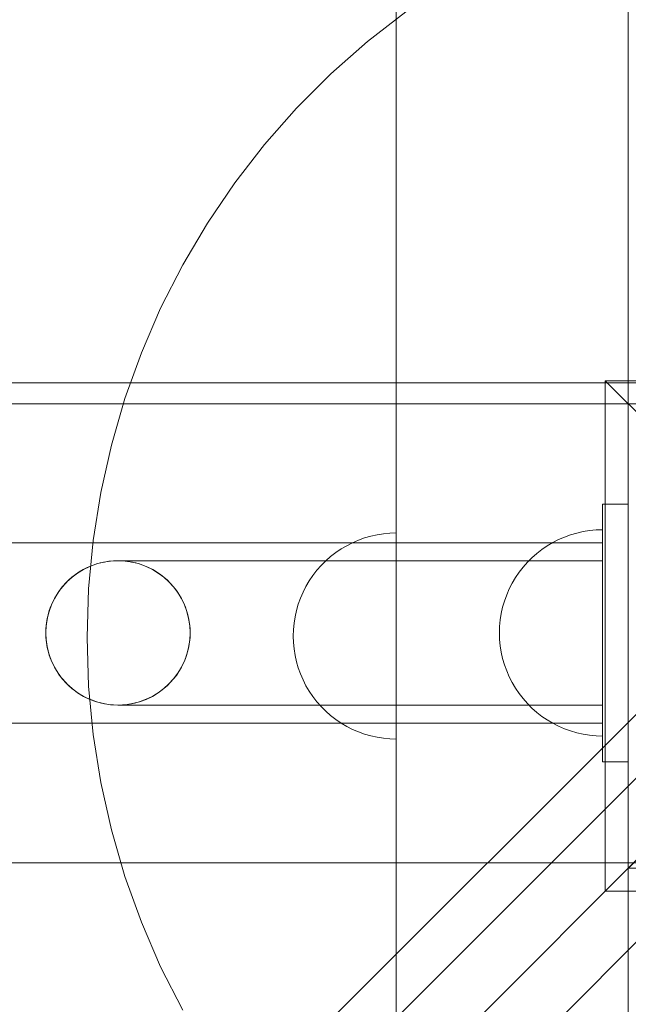
# Model space of a CAD drawing. Units: millimetres. Extents: x 24392 to 34115, y 1257 to 11138.
# Drawn here: x 30303 to 30421, y 6972 to 7163 of the extents above; entities that cross this region are included whole.
import ezdxf

# ---------------------------------------------------------------- set-up
doc = ezdxf.new("R2010")
doc.units = ezdxf.units.MM
doc.header["$MEASUREMENT"] = 0
doc.linetypes.add('Wipeout_Contour', pattern=[1000, 0, -1000])
doc.layers.add('STREFA', color=7, linetype='Continuous')
doc.layers.add('STREFA_Nr_pióra__7', color=7, linetype='Continuous', lineweight=18)
doc.layers.add('ZESTAW_Nr_pióra__7', color=7, linetype='Continuous', lineweight=18)
doc.styles.add('GENERATED_STYLE_1', font='txt')
doc.dimstyles.new('GENERATED_STYLE__1', dxfattribs={"dimtxt": 300, "dimasz": 183.574879, "dimexe": 0.18, "dimexo": 0, "dimgap": 0.09, "dimtad": 1, "dimtih": 1, "dimtoh": 1, "dimdec": 0, "dimlfac": 0.1, "dimzin": 0, "dimdsep": 46, "dimtxsty": 'GENERATED_STYLE_1', "dimblk": 'ARROWHEAD_5', "dimblk1": 'ARROWHEAD_5', "dimblk2": 'ARROWHEAD_5', "dimcen": 0.09, "dimclrd": 7, "dimclre": 7, "dimclrt": 7, "dimazin": 0, "dimtfac": 1, "dimtdec": 4, "dimtmove": 0, "dimatfit": 3, "dimfxl": 0, "dimtolj": 1, "dimtzin": 0, "dimarcsym": 0})
doc.dimstyles.new('GENERATED_STYLE__2', dxfattribs={"dimtxt": 300, "dimasz": 183.574879, "dimexe": 0.18, "dimexo": 0, "dimgap": 0.09, "dimtad": 1, "dimdec": 0, "dimlfac": 0.1, "dimzin": 0, "dimdsep": 46, "dimtxsty": 'GENERATED_STYLE_1', "dimblk": 'ARROWHEAD_5', "dimblk1": 'ARROWHEAD_5', "dimblk2": 'ARROWHEAD_5', "dimcen": 0.09, "dimclrd": 7, "dimclre": 7, "dimclrt": 7, "dimazin": 0, "dimtfac": 1, "dimtdec": 4, "dimtmove": 0, "dimatfit": 3, "dimfxl": 0, "dimtolj": 1, "dimtzin": 0, "dimarcsym": 0})

# ---------------------------------------------------------------- blocks, each defined once
blk = doc.blocks.new('*D1')
at = {"layer": 'STREFA_Nr_pióra__7', "linetype": 'Continuous'}
for points in [[(24394.08, 10683.78), (24580.69, 10633.78), (24580.69, 10733.78)], [(33359.35, 10683.78), (33172.75, 10733.78), (33172.75, 10633.78)]]:
    blk.add_hatch(color=256, dxfattribs=at).paths.add_polyline_path(points)
for p, q in [((24394.08, 10502.62), (24394.08, 10864.94)), ((33359.35, 10502.62), (33359.35, 10864.94)), ((24394.08, 10683.78), (24580.69, 10733.78)), ((24580.69, 10733.78), (24580.69, 10633.78)), ((33359.35, 10683.78), (33172.75, 10733.78)), ((33172.75, 10633.78), (33172.75, 10733.78)), ((24394.08, 10683.78), (24580.69, 10633.78)), ((24580.69, 10683.78), (33172.75, 10683.78)), ((33359.35, 10683.78), (33172.75, 10633.78))]:
    blk.add_line(p, q, dxfattribs=at)
at = {"color": 254, "linetype": 'Wipeout_Contour', "lineweight": 0, "ltscale": 123455.742864}
blk.add_wipeout([(28510.23, 10718.78), (29243.2, 10718.78), (29243.2, 11068.78), (28510.23, 11068.78)], dxfattribs=at).dxf.layer = 'STREFA'
at = {"layer": 'STREFA_Nr_pióra__7', "insert": (28535.23, 10743.78), "char_height": 300, "attachment_point": 7, "style": 'GENERATED_STYLE_1'}
blk.add_mtext('\\A1;{\\fArial|b0|i0|c238|p38;897}', dxfattribs=at)
blk = doc.blocks.new('ARROWHEAD_5')
at = {"color": 0, "linetype": 'Continuous', "lineweight": 0}
blk.add_line((0, 0), (-1, 0), dxfattribs=at)
blk.add_solid([(-1, 0.2679), (0, 0), (-1, -0.2679), (-1, 0.2679)], dxfattribs=at)
blk = doc.blocks.new('*D3')
at = {"layer": 'STREFA_Nr_pióra__7', "linetype": 'Continuous'}
for points in [[(33934.3, 10267.94), (33884.3, 10081.34), (33984.3, 10081.34)], [(33934.3, 1257.2), (33984.3, 1443.8), (33884.3, 1443.8)]]:
    blk.add_hatch(color=256, dxfattribs=at).paths.add_polyline_path(points)
for p, q in [((34115.45, 10267.94), (33753.14, 10267.94)), ((33934.3, 10267.94), (33884.3, 10081.34)), ((33934.3, 10267.94), (33984.3, 10081.34)), ((33984.3, 10081.34), (33884.3, 10081.34)), ((33934.3, 1443.8), (33934.3, 10081.34)), ((33934.3, 1257.2), (33884.3, 1443.8)), ((33884.3, 1443.8), (33984.3, 1443.8)), ((33934.3, 1257.2), (33984.3, 1443.8)), ((34115.45, 1257.2), (33753.14, 1257.2))]:
    blk.add_line(p, q, dxfattribs=at)
at = {"color": 254, "linetype": 'Wipeout_Contour', "lineweight": 0, "ltscale": 136860.019946}
blk.add_wipeout([(33899.3, 5396.08), (33899.3, 6129.06), (33549.3, 6129.06), (33549.3, 5396.08)], dxfattribs=at).dxf.layer = 'STREFA'
at = {"layer": 'STREFA_Nr_pióra__7', "insert": (33874.3, 5421.08), "char_height": 300, "attachment_point": 7, "rotation": 90, "style": 'GENERATED_STYLE_1'}
blk.add_mtext('\\A1;{\\fArial|b0|i0|c238|p38;901}', dxfattribs=at)

msp = doc.modelspace()

# ---------------------------------------------------------------- linework, layer by layer
at = {"layer": 'ZESTAW_Nr_pióra__7', "linetype": 'Continuous'}
for p, q in [((30376.05, 8479.07), (30376.05, 7088.91)), ((30421.05, 8479.07), (30421.05, 7088.91)), ((30088.11, 6681.89), (30701.81, 7295.59)), ((30104.03, 6665.97), (30717.73, 7279.67)), ((30663.8, 7269.94), (30071.24, 6677.38)), ((30370.44, 7159.19), (30377.89, 7164.97)), ((30363.37, 7152.96), (30370.44, 7159.19)), ((30356.71, 7146.3), (30363.37, 7152.96)), ((30350.48, 7139.23), (30356.71, 7146.3)), ((30344.7, 7131.78), (30350.48, 7139.23)), ((30339.4, 7123.99), (30344.7, 7131.78)), ((30334.61, 7115.88), (30339.4, 7123.99)), ((30330.33, 7107.48), (30334.61, 7115.88)), ((30326.59, 7098.83), (30330.33, 7107.48)), ((30323.39, 7089.97), (30326.59, 7098.83)), ((29621.01, 7093.03), (30501.09, 7093.03)), ((30416.56, 7093.41), (30466.05, 7043.91)), ((30515.55, 7093.41), (30416.56, 7093.41)), ((30416.56, 7093.41), (30416.56, 6994.41)), ((30511.05, 7088.91), (29611.05, 6188.91)), ((29701.05, 7088.91), (30421.05, 7088.91)), ((29701.05, 7088.91), (30421.05, 7088.91)), ((30320.77, 7080.92), (30323.39, 7089.97)), ((30421.05, 7088.91), (30376.05, 7088.91)), ((30376.05, 7088.91), (30376.05, 6188.91)), ((30421.05, 7088.91), (30376.05, 7088.91)), ((30421.05, 6188.91), (30421.05, 7088.91)), ((30421.05, 7088.91), (30421.05, 6999.91)), ((30421.05, 7088.91), (30511.05, 7088.91)), ((30421.05, 6998.91), (30421.05, 7088.91)), ((30318.71, 7071.72), (30320.77, 7080.92)), ((30317.24, 7062.41), (30318.71, 7071.72)), ((30421.05, 7069.51), (30416.05, 7069.51)), ((30416.05, 7069.51), (30416.05, 7019.51)), ((30421.05, 7069.51), (30416.05, 7069.51)), ((30416.05, 7069.51), (30416.05, 7019.51)), ((30421.05, 7019.51), (30421.05, 7069.51)), ((30421.05, 7019.51), (30421.05, 7069.51)), ((30371.08, 7063.28), (30372.31, 7063.55)), ((30372.31, 7063.55), (30373.55, 7063.75)), ((30373.55, 7063.75), (30374.8, 7063.87)), ((30374.8, 7063.87), (30376.05, 7063.91)), ((30376.05, 7063.91), (30376.05, 7063.87)), ((30376.05, 7063.87), (30376.05, 7063.75)), ((30376.05, 7063.75), (30376.05, 7063.55)), ((30376.05, 7063.55), (30376.05, 7063.28)), ((30409.87, 7063.53), (30408.69, 7063.11)), ((30408.69, 7063.11), (30409.87, 7063.53)), ((30411.08, 7063.88), (30409.87, 7063.53)), ((30409.87, 7063.53), (30411.08, 7063.88)), ((30412.31, 7064.16), (30411.08, 7063.88)), ((30411.08, 7063.88), (30412.31, 7064.16)), ((30413.55, 7064.35), (30412.31, 7064.16)), ((30412.31, 7064.16), (30413.55, 7064.35)), ((30414.8, 7064.47), (30413.55, 7064.35)), ((30413.55, 7064.35), (30414.8, 7064.47)), ((30416.05, 7064.51), (30414.8, 7064.47)), ((30414.8, 7064.47), (30416.05, 7064.51)), ((30416.05, 7064.51), (30416.05, 7064.47)), ((30416.05, 7064.47), (30416.05, 7064.51)), ((30416.05, 7064.47), (30416.05, 7064.35)), ((30416.05, 7064.35), (30416.05, 7064.47)), ((30416.05, 7064.35), (30416.05, 7064.16)), ((30416.05, 7064.16), (30416.05, 7064.35)), ((30416.05, 7064.16), (30416.05, 7063.88)), ((30416.05, 7063.88), (30416.05, 7064.16)), ((30416.05, 7063.88), (30416.05, 7063.53)), ((30416.05, 7063.53), (30416.05, 7063.88)), ((30416.05, 7063.53), (30416.05, 7063.11)), ((30416.05, 7063.11), (30416.05, 7063.53)), ((30416.05, 7062.01), (29706.05, 7062.01)), ((30316.35, 7053.03), (30317.24, 7062.41)), ((30366.42, 7061.43), (30367.54, 7062.01)), ((30367.54, 7062.01), (30368.69, 7062.5)), ((30368.69, 7062.5), (30369.87, 7062.93)), ((30369.87, 7062.93), (30371.08, 7063.28)), ((30376.05, 7063.28), (30376.05, 7062.93)), ((30376.05, 7062.93), (30376.05, 7062.5)), ((30376.05, 7062.5), (30376.05, 7062.01)), ((30376.05, 7062.01), (30376.05, 7061.43)), ((30406.42, 7062.04), (30405.34, 7061.4)), ((30405.34, 7061.4), (30406.42, 7062.04)), ((30407.54, 7062.61), (30406.42, 7062.04)), ((30406.42, 7062.04), (30407.54, 7062.61)), ((30408.69, 7063.11), (30407.54, 7062.61)), ((30407.54, 7062.61), (30408.69, 7063.11)), ((30416.05, 7063.11), (30416.05, 7062.61)), ((30416.05, 7062.61), (30416.05, 7063.11)), ((30416.05, 7062.61), (30416.05, 7062.04)), ((30416.05, 7062.04), (30416.05, 7062.61)), ((30416.05, 7062.04), (30416.05, 7061.4)), ((30416.05, 7061.4), (30416.05, 7062.04)), ((30416.05, 7061.98), (30416.05, 7062.01)), ((30416.05, 7061.87), (30416.05, 7061.98)), ((30416.05, 7061.7), (30416.05, 7061.87)), ((30416.05, 7061.46), (30416.05, 7061.7)), ((30363.3, 7059.32), (30364.3, 7060.09)), ((30364.3, 7060.09), (30365.34, 7060.8)), ((30365.34, 7060.8), (30366.42, 7061.43)), ((30376.05, 7061.43), (30376.05, 7060.8)), ((30376.05, 7060.8), (30376.05, 7060.09)), ((30376.05, 7060.09), (30376.05, 7059.32)), ((30403.3, 7059.92), (30402.36, 7059.09)), ((30402.36, 7059.09), (30403.3, 7059.92)), ((30404.3, 7060.69), (30403.3, 7059.92)), ((30403.3, 7059.92), (30404.3, 7060.69)), ((30405.34, 7061.4), (30404.3, 7060.69)), ((30404.3, 7060.69), (30405.34, 7061.4)), ((30416.05, 7061.16), (30416.05, 7061.46)), ((30416.05, 7061.4), (30416.05, 7060.69)), ((30416.05, 7060.69), (30416.05, 7061.4)), ((30416.05, 7060.78), (30416.05, 7061.16)), ((30416.05, 7060.35), (30416.05, 7060.78)), ((30416.05, 7060.69), (30416.05, 7059.92)), ((30416.05, 7059.92), (30416.05, 7060.69)), ((30416.05, 7059.85), (30416.05, 7060.35)), ((30416.05, 7059.92), (30416.05, 7059.09)), ((30416.05, 7059.09), (30416.05, 7059.92)), ((30416.05, 7059.29), (30416.05, 7059.85)), ((30317.73, 7057.83), (30316.9, 7057.53)), ((30318.57, 7058.07), (30317.73, 7057.83)), ((30319.43, 7058.26), (30318.57, 7058.07)), ((30320.3, 7058.4), (30319.43, 7058.26)), ((30321.17, 7058.48), (30320.3, 7058.4)), ((30322.05, 7058.51), (30321.17, 7058.48)), ((30322.24, 7058.51), (30322.05, 7058.51)), ((30322.93, 7058.48), (30322.05, 7058.51)), ((30322.79, 7058.51), (30322.24, 7058.51)), ((30323.72, 7058.51), (30322.79, 7058.51)), ((30323.81, 7058.4), (30322.93, 7058.48)), ((30325.01, 7058.51), (30323.72, 7058.51)), ((30324.68, 7058.26), (30323.81, 7058.4)), ((30325.54, 7058.07), (30324.68, 7058.26)), ((30326.65, 7058.51), (30325.01, 7058.51)), ((30326.38, 7057.83), (30325.54, 7058.07)), ((30327.21, 7057.53), (30326.38, 7057.83)), ((30328.65, 7058.51), (30326.65, 7058.51)), ((30331, 7058.51), (30328.65, 7058.51)), ((30333.68, 7058.51), (30331, 7058.51)), ((30336.69, 7058.51), (30333.68, 7058.51)), ((30340.01, 7058.51), (30336.69, 7058.51)), ((30343.63, 7058.51), (30340.01, 7058.51)), ((30347.53, 7058.51), (30343.63, 7058.51)), ((30351.71, 7058.51), (30347.53, 7058.51)), ((30356.14, 7058.51), (30351.71, 7058.51)), ((30360.8, 7058.51), (30356.14, 7058.51)), ((30365.69, 7058.51), (30360.8, 7058.51)), ((30361.47, 7057.6), (30362.36, 7058.49)), ((30362.36, 7058.49), (30363.3, 7059.32)), ((30370.77, 7058.51), (30365.69, 7058.51)), ((30376.03, 7058.51), (30370.77, 7058.51)), ((30381.45, 7058.51), (30376.03, 7058.51)), ((30376.05, 7059.32), (30376.05, 7058.49)), ((30376.05, 7058.49), (30376.05, 7057.6)), ((30387.01, 7058.51), (30381.45, 7058.51)), ((30392.68, 7058.51), (30387.01, 7058.51)), ((30398.44, 7058.51), (30392.68, 7058.51)), ((30404.27, 7058.51), (30398.44, 7058.51)), ((30401.47, 7058.2), (30400.64, 7057.26)), ((30400.64, 7057.26), (30401.47, 7058.2)), ((30402.36, 7059.09), (30401.47, 7058.2)), ((30401.47, 7058.2), (30402.36, 7059.09)), ((30410.15, 7058.51), (30404.27, 7058.51)), ((30416.05, 7058.51), (30410.15, 7058.51)), ((30416.05, 7058.67), (30416.05, 7059.29)), ((30416.05, 7059.09), (30416.05, 7058.2)), ((30416.05, 7058.2), (30416.05, 7059.09)), ((30416.05, 7058), (30416.05, 7058.67)), ((30416.05, 7058.48), (30416.05, 7058.51)), ((30416.05, 7058.4), (30416.05, 7058.48)), ((30416.05, 7058.26), (30416.05, 7058.4)), ((30416.05, 7058.07), (30416.05, 7058.26)), ((30416.05, 7058.2), (30416.05, 7057.26)), ((30416.05, 7057.26), (30416.05, 7058.2)), ((30416.05, 7057.83), (30416.05, 7058.07)), ((30416.05, 7057.27), (30416.05, 7058)), ((30416.05, 7057.53), (30416.05, 7057.83)), ((30313.82, 7055.84), (30313.13, 7055.3)), ((30314.55, 7056.33), (30313.82, 7055.84)), ((30315.31, 7056.78), (30314.55, 7056.33)), ((30316.09, 7057.18), (30315.31, 7056.78)), ((30316.9, 7057.53), (30316.09, 7057.18)), ((30328.01, 7057.18), (30327.21, 7057.53)), ((30328.8, 7056.78), (30328.01, 7057.18)), ((30329.55, 7056.33), (30328.8, 7056.78)), ((30330.28, 7055.84), (30329.55, 7056.33)), ((30330.98, 7055.3), (30330.28, 7055.84)), ((30359.87, 7055.66), (30360.64, 7056.66)), ((30360.64, 7056.66), (30361.47, 7057.6)), ((30376.05, 7057.6), (30376.05, 7056.66)), ((30376.05, 7056.66), (30376.05, 7055.66)), ((30399.87, 7056.27), (30399.17, 7055.23)), ((30399.17, 7055.23), (30399.87, 7056.27)), ((30400.64, 7057.26), (30399.87, 7056.27)), ((30399.87, 7056.27), (30400.64, 7057.26)), ((30416.05, 7057.18), (30416.05, 7057.53)), ((30416.05, 7056.49), (30416.05, 7057.27)), ((30416.05, 7057.26), (30416.05, 7056.27)), ((30416.05, 7056.27), (30416.05, 7057.26)), ((30416.05, 7056.78), (30416.05, 7057.18)), ((30416.05, 7056.33), (30416.05, 7056.78)), ((30416.05, 7055.67), (30416.05, 7056.49)), ((30416.05, 7055.84), (30416.05, 7056.33)), ((30416.05, 7056.27), (30416.05, 7055.23)), ((30416.05, 7055.23), (30416.05, 7056.27)), ((30416.05, 7055.3), (30416.05, 7055.84)), ((30311.85, 7054.1), (30311.27, 7053.44)), ((30312.47, 7054.72), (30311.85, 7054.1)), ((30313.13, 7055.3), (30312.47, 7054.72)), ((30331.64, 7054.72), (30330.98, 7055.3)), ((30332.26, 7054.1), (30331.64, 7054.72)), ((30332.84, 7053.44), (30332.26, 7054.1)), ((30358.53, 7053.54), (30359.17, 7054.63)), ((30359.17, 7054.63), (30359.87, 7055.66)), ((30376.05, 7055.66), (30376.05, 7054.63)), ((30376.05, 7054.63), (30376.05, 7053.54)), ((30398.53, 7054.15), (30397.96, 7053.03)), ((30397.96, 7053.03), (30398.53, 7054.15)), ((30399.17, 7055.23), (30398.53, 7054.15)), ((30398.53, 7054.15), (30399.17, 7055.23)), ((30416.05, 7054.8), (30416.05, 7055.67)), ((30416.05, 7054.72), (30416.05, 7055.3)), ((30416.05, 7055.23), (30416.05, 7054.15)), ((30416.05, 7054.15), (30416.05, 7055.23)), ((30416.05, 7053.89), (30416.05, 7054.8)), ((30416.05, 7054.1), (30416.05, 7054.72)), ((30416.05, 7054.15), (30416.05, 7053.03)), ((30416.05, 7053.03), (30416.05, 7054.15)), ((30416.05, 7053.44), (30416.05, 7054.1)), ((30416.05, 7052.94), (30416.05, 7053.89)), ((30310.23, 7052.01), (30309.79, 7051.26)), ((30310.73, 7052.74), (30310.23, 7052.01)), ((30311.27, 7053.44), (30310.73, 7052.74)), ((30316.05, 7043.61), (30316.35, 7053.03)), ((30333.38, 7052.74), (30332.84, 7053.44)), ((30333.87, 7052.01), (30333.38, 7052.74)), ((30334.32, 7051.26), (30333.87, 7052.01)), ((30357.46, 7051.27), (30357.96, 7052.42)), ((30357.96, 7052.42), (30358.53, 7053.54)), ((30376.05, 7053.54), (30376.05, 7052.42)), ((30376.05, 7052.42), (30376.05, 7051.27)), ((30397.96, 7053.03), (30397.46, 7051.87)), ((30397.46, 7051.87), (30397.96, 7053.03)), ((30416.05, 7052.74), (30416.05, 7053.44)), ((30416.05, 7053.03), (30416.05, 7051.87)), ((30416.05, 7051.87), (30416.05, 7053.03)), ((30416.05, 7051.96), (30416.05, 7052.94)), ((30416.05, 7052.01), (30416.05, 7052.74)), ((30416.05, 7051.26), (30416.05, 7052.01)), ((30309.39, 7050.47), (30309.04, 7049.67)), ((30309.79, 7051.26), (30309.39, 7050.47)), ((30334.72, 7050.47), (30334.32, 7051.26)), ((30335.07, 7049.67), (30334.72, 7050.47)), ((30356.68, 7048.88), (30357.03, 7050.09)), ((30357.03, 7050.09), (30357.46, 7051.27)), ((30376.05, 7051.27), (30376.05, 7050.09)), ((30376.05, 7050.09), (30376.05, 7048.88)), ((30397.03, 7050.69), (30396.68, 7049.49)), ((30396.68, 7049.49), (30397.03, 7050.69)), ((30397.46, 7051.87), (30397.03, 7050.69)), ((30397.03, 7050.69), (30397.46, 7051.87)), ((30416.05, 7050.95), (30416.05, 7051.96)), ((30416.05, 7051.87), (30416.05, 7050.69)), ((30416.05, 7050.69), (30416.05, 7051.87)), ((30416.05, 7050.47), (30416.05, 7051.26)), ((30416.05, 7049.92), (30416.05, 7050.95)), ((30416.05, 7050.69), (30416.05, 7049.49)), ((30416.05, 7049.49), (30416.05, 7050.69)), ((30416.05, 7049.67), (30416.05, 7050.47)), ((30308.74, 7048.84), (30308.49, 7047.99)), ((30309.04, 7049.67), (30308.74, 7048.84)), ((30335.37, 7048.84), (30335.07, 7049.67)), ((30335.61, 7047.99), (30335.37, 7048.84)), ((30356.41, 7047.66), (30356.68, 7048.88)), ((30376.05, 7048.88), (30376.05, 7047.66)), ((30396.41, 7048.26), (30396.21, 7047.02)), ((30396.21, 7047.02), (30396.41, 7048.26)), ((30396.68, 7049.49), (30396.41, 7048.26)), ((30396.41, 7048.26), (30396.68, 7049.49)), ((30416.05, 7048.86), (30416.05, 7049.92)), ((30416.05, 7048.84), (30416.05, 7049.67)), ((30416.05, 7049.49), (30416.05, 7048.26)), ((30416.05, 7048.26), (30416.05, 7049.49)), ((30416.05, 7047.79), (30416.05, 7048.86)), ((30416.05, 7047.99), (30416.05, 7048.84)), ((30416.05, 7048.26), (30416.05, 7047.02)), ((30416.05, 7047.02), (30416.05, 7048.26)), ((30308.16, 7046.27), (30308.08, 7045.39)), ((30308.3, 7047.14), (30308.16, 7046.27)), ((30308.49, 7047.99), (30308.3, 7047.14)), ((30335.81, 7047.14), (30335.61, 7047.99)), ((30335.94, 7046.27), (30335.81, 7047.14)), ((30336.03, 7045.39), (30335.94, 7046.27)), ((30356.09, 7045.16), (30356.21, 7046.42)), ((30356.21, 7046.42), (30356.41, 7047.66)), ((30376.05, 7047.66), (30376.05, 7046.42)), ((30376.05, 7046.42), (30376.05, 7045.16)), ((30396.21, 7047.02), (30396.09, 7045.77)), ((30396.09, 7045.77), (30396.21, 7047.02)), ((30416.05, 7047.14), (30416.05, 7047.99)), ((30416.05, 7046.71), (30416.05, 7047.79)), ((30416.05, 7046.27), (30416.05, 7047.14)), ((30416.05, 7047.02), (30416.05, 7045.77)), ((30416.05, 7045.77), (30416.05, 7047.02)), ((30416.05, 7045.61), (30416.05, 7046.71)), ((30416.05, 7045.39), (30416.05, 7046.27)), ((30308.08, 7045.39), (30308.05, 7044.51)), ((30308.05, 7044.51), (30308.08, 7043.63)), ((30336.05, 7044.51), (30336.03, 7045.39)), ((30336.03, 7043.63), (30336.05, 7044.51)), ((30356.05, 7043.91), (30356.09, 7045.16)), ((30376.05, 7045.16), (30376.05, 7043.91)), ((30396.09, 7045.77), (30396.05, 7044.51)), ((30396.05, 7044.51), (30396.09, 7045.77)), ((30396.05, 7044.51), (30396.09, 7043.26)), ((30396.05, 7044.51), (30396.09, 7043.26)), ((30416.05, 7045.77), (30416.05, 7044.51)), ((30416.05, 7044.51), (30416.05, 7045.77)), ((30416.05, 7044.51), (30416.05, 7045.61)), ((30416.05, 7044.51), (30416.05, 7045.39)), ((30416.05, 7044.51), (30416.05, 7043.26)), ((30416.05, 7043.41), (30416.05, 7044.51)), ((30416.05, 7043.26), (30416.05, 7044.51)), ((30416.05, 7043.63), (30416.05, 7044.51)), ((30308.08, 7043.63), (30308.16, 7042.76)), ((30308.16, 7042.76), (30308.3, 7041.89)), ((30316.35, 7034.2), (30316.05, 7043.61)), ((30335.81, 7041.89), (30335.94, 7042.76)), ((30335.94, 7042.76), (30336.03, 7043.63)), ((30356.05, 7043.91), (30356.09, 7042.65)), ((30356.09, 7042.65), (30356.21, 7041.4)), ((30376.05, 7043.91), (30376.05, 7042.65)), ((30376.05, 7042.65), (30376.05, 7041.4)), ((30396.09, 7043.26), (30396.21, 7042.01)), ((30396.09, 7043.26), (30396.21, 7042.01)), ((30416.05, 7042.76), (30416.05, 7043.63)), ((30416.05, 7042.32), (30416.05, 7043.41)), ((30416.05, 7043.26), (30416.05, 7042.01)), ((30416.05, 7042.01), (30416.05, 7043.26)), ((30416.05, 7041.89), (30416.05, 7042.76)), ((30416.56, 6994.41), (30466.05, 7043.91)), ((30308.3, 7041.89), (30308.49, 7041.03)), ((30308.49, 7041.03), (30308.74, 7040.19)), ((30335.37, 7040.19), (30335.61, 7041.03)), ((30335.61, 7041.03), (30335.81, 7041.89)), ((30356.21, 7041.4), (30356.41, 7040.16)), ((30376.05, 7041.4), (30376.05, 7040.16)), ((30396.21, 7042.01), (30396.41, 7040.76)), ((30396.21, 7042.01), (30396.41, 7040.76)), ((30396.41, 7040.76), (30396.68, 7039.54)), ((30396.41, 7040.76), (30396.68, 7039.54)), ((30416.05, 7041.23), (30416.05, 7042.32)), ((30416.05, 7042.01), (30416.05, 7040.76)), ((30416.05, 7040.76), (30416.05, 7042.01)), ((30416.05, 7041.03), (30416.05, 7041.89)), ((30416.05, 7040.16), (30416.05, 7041.23)), ((30416.05, 7040.19), (30416.05, 7041.03)), ((30416.05, 7040.76), (30416.05, 7039.54)), ((30416.05, 7039.54), (30416.05, 7040.76)), ((30308.74, 7040.19), (30309.04, 7039.36)), ((30309.04, 7039.36), (30309.39, 7038.55)), ((30334.72, 7038.55), (30335.07, 7039.36)), ((30335.07, 7039.36), (30335.37, 7040.19)), ((30356.41, 7040.16), (30356.68, 7038.93)), ((30356.68, 7038.93), (30357.03, 7037.73)), ((30376.05, 7040.16), (30376.05, 7038.93)), ((30376.05, 7038.93), (30376.05, 7037.73)), ((30396.68, 7039.54), (30397.03, 7038.33)), ((30396.68, 7039.54), (30397.03, 7038.33)), ((30416.05, 7039.36), (30416.05, 7040.19)), ((30416.05, 7039.1), (30416.05, 7040.16)), ((30416.05, 7039.54), (30416.05, 7038.33)), ((30416.05, 7038.33), (30416.05, 7039.54)), ((30416.05, 7038.55), (30416.05, 7039.36)), ((30416.05, 7038.07), (30416.05, 7039.1)), ((30309.39, 7038.55), (30309.79, 7037.77)), ((30309.79, 7037.77), (30310.23, 7037.01)), ((30310.23, 7037.01), (30310.73, 7036.28)), ((30333.38, 7036.28), (30333.87, 7037.01)), ((30333.87, 7037.01), (30334.32, 7037.77)), ((30334.32, 7037.77), (30334.72, 7038.55)), ((30357.03, 7037.73), (30357.46, 7036.55)), ((30376.05, 7037.73), (30376.05, 7036.55)), ((30397.03, 7038.33), (30397.46, 7037.15)), ((30397.03, 7038.33), (30397.46, 7037.15)), ((30397.46, 7037.15), (30397.96, 7036)), ((30397.46, 7037.15), (30397.96, 7036)), ((30416.05, 7037.77), (30416.05, 7038.55)), ((30416.05, 7038.33), (30416.05, 7037.15)), ((30416.05, 7037.15), (30416.05, 7038.33)), ((30416.05, 7037.06), (30416.05, 7038.07)), ((30416.05, 7037.01), (30416.05, 7037.77)), ((30416.05, 7037.15), (30416.05, 7036)), ((30416.05, 7036), (30416.05, 7037.15)), ((30416.05, 7036.08), (30416.05, 7037.06)), ((30416.05, 7036.28), (30416.05, 7037.01)), ((30310.73, 7036.28), (30311.27, 7035.59)), ((30311.27, 7035.59), (30311.85, 7034.93)), ((30311.85, 7034.93), (30312.47, 7034.31)), ((30331.64, 7034.31), (30332.26, 7034.93)), ((30332.26, 7034.93), (30332.84, 7035.59)), ((30332.84, 7035.59), (30333.38, 7036.28)), ((30357.46, 7036.55), (30357.96, 7035.39)), ((30357.96, 7035.39), (30358.53, 7034.27)), ((30376.05, 7036.55), (30376.05, 7035.39)), ((30376.05, 7035.39), (30376.05, 7034.27)), ((30397.96, 7036), (30398.53, 7034.88)), ((30397.96, 7036), (30398.53, 7034.88)), ((30398.53, 7034.88), (30399.17, 7033.8)), ((30398.53, 7034.88), (30399.17, 7033.8)), ((30416.05, 7035.59), (30416.05, 7036.28)), ((30416.05, 7035.13), (30416.05, 7036.08)), ((30416.05, 7036), (30416.05, 7034.88)), ((30416.05, 7034.88), (30416.05, 7036)), ((30416.05, 7034.93), (30416.05, 7035.59)), ((30416.05, 7034.23), (30416.05, 7035.13)), ((30416.05, 7034.31), (30416.05, 7034.93)), ((30416.05, 7034.88), (30416.05, 7033.8)), ((30416.05, 7033.8), (30416.05, 7034.88)), ((30312.47, 7034.31), (30313.13, 7033.72)), ((30313.13, 7033.72), (30313.82, 7033.19)), ((30313.82, 7033.19), (30314.55, 7032.69)), ((30317.24, 7024.81), (30316.35, 7034.2)), ((30329.55, 7032.69), (30330.28, 7033.19)), ((30330.28, 7033.19), (30330.98, 7033.72)), ((30330.98, 7033.72), (30331.64, 7034.31)), ((30358.53, 7034.27), (30359.17, 7033.19)), ((30359.17, 7033.19), (30359.87, 7032.15)), ((30376.05, 7034.27), (30376.05, 7033.19)), ((30376.05, 7033.19), (30376.05, 7032.15)), ((30399.17, 7033.8), (30399.87, 7032.76)), ((30399.17, 7033.8), (30399.87, 7032.76)), ((30416.05, 7033.72), (30416.05, 7034.31)), ((30416.05, 7033.36), (30416.05, 7034.23)), ((30416.05, 7033.8), (30416.05, 7032.76)), ((30416.05, 7032.76), (30416.05, 7033.8)), ((30416.05, 7033.19), (30416.05, 7033.72)), ((30416.05, 7032.53), (30416.05, 7033.36)), ((30416.05, 7032.69), (30416.05, 7033.19)), ((30314.55, 7032.69), (30315.31, 7032.24)), ((30315.31, 7032.24), (30316.09, 7031.84)), ((30316.09, 7031.84), (30316.9, 7031.5)), ((30316.9, 7031.5), (30317.73, 7031.2)), ((30317.73, 7031.2), (30318.57, 7030.95)), ((30325.54, 7030.95), (30326.38, 7031.2)), ((30326.38, 7031.2), (30327.21, 7031.5)), ((30327.21, 7031.5), (30328.01, 7031.84)), ((30328.01, 7031.84), (30328.8, 7032.24)), ((30328.8, 7032.24), (30329.55, 7032.69)), ((30359.87, 7032.15), (30360.64, 7031.16)), ((30360.64, 7031.16), (30361.47, 7030.22)), ((30376.05, 7032.15), (30376.05, 7031.16)), ((30376.05, 7031.16), (30376.05, 7030.22)), ((30399.87, 7032.76), (30400.64, 7031.76)), ((30399.87, 7032.76), (30400.64, 7031.76)), ((30400.64, 7031.76), (30401.47, 7030.82)), ((30400.64, 7031.76), (30401.47, 7030.82)), ((30416.05, 7032.76), (30416.05, 7031.76)), ((30416.05, 7031.76), (30416.05, 7032.76)), ((30416.05, 7032.24), (30416.05, 7032.69)), ((30416.05, 7031.75), (30416.05, 7032.53)), ((30416.05, 7031.84), (30416.05, 7032.24)), ((30416.05, 7031.5), (30416.05, 7031.84)), ((30416.05, 7031.76), (30416.05, 7030.82)), ((30416.05, 7030.82), (30416.05, 7031.76)), ((30416.05, 7031.03), (30416.05, 7031.75)), ((30416.05, 7031.2), (30416.05, 7031.5)), ((30416.05, 7030.95), (30416.05, 7031.2)), ((30416.05, 7030.35), (30416.05, 7031.03)), ((30318.57, 7030.95), (30319.43, 7030.76)), ((30319.43, 7030.76), (30320.3, 7030.62)), ((30320.3, 7030.62), (30321.17, 7030.54)), ((30321.17, 7030.54), (30322.05, 7030.51)), ((30322.05, 7030.51), (30322.93, 7030.54)), ((30322.24, 7030.51), (30322.05, 7030.51)), ((30322.79, 7030.51), (30322.24, 7030.51)), ((30323.72, 7030.51), (30322.79, 7030.51)), ((30322.93, 7030.54), (30323.81, 7030.62)), ((30325.01, 7030.51), (30323.72, 7030.51)), ((30323.81, 7030.62), (30324.68, 7030.76)), ((30324.68, 7030.76), (30325.54, 7030.95)), ((30326.65, 7030.51), (30325.01, 7030.51)), ((30328.65, 7030.51), (30326.65, 7030.51)), ((30331, 7030.51), (30328.65, 7030.51)), ((30333.68, 7030.51), (30331, 7030.51)), ((30336.69, 7030.51), (30333.68, 7030.51)), ((30340.01, 7030.51), (30336.69, 7030.51)), ((30343.63, 7030.51), (30340.01, 7030.51)), ((30347.53, 7030.51), (30343.63, 7030.51)), ((30351.71, 7030.51), (30347.53, 7030.51)), ((30356.14, 7030.51), (30351.71, 7030.51)), ((30360.8, 7030.51), (30356.14, 7030.51)), ((30365.69, 7030.51), (30360.8, 7030.51)), ((30361.47, 7030.22), (30362.36, 7029.33)), ((30362.36, 7029.33), (30363.3, 7028.5)), ((30370.77, 7030.51), (30365.69, 7030.51)), ((30376.03, 7030.51), (30370.77, 7030.51)), ((30381.45, 7030.51), (30376.03, 7030.51)), ((30376.05, 7030.22), (30376.05, 7029.33)), ((30376.05, 7029.33), (30376.05, 7028.5)), ((30387.01, 7030.51), (30381.45, 7030.51)), ((30392.68, 7030.51), (30387.01, 7030.51)), ((30398.44, 7030.51), (30392.68, 7030.51)), ((30404.27, 7030.51), (30398.44, 7030.51)), ((30401.47, 7030.82), (30402.36, 7029.93)), ((30401.47, 7030.82), (30402.36, 7029.93)), ((30402.36, 7029.93), (30403.3, 7029.1)), ((30402.36, 7029.93), (30403.3, 7029.1)), ((30403.3, 7029.1), (30404.3, 7028.33)), ((30403.3, 7029.1), (30404.3, 7028.33)), ((30410.15, 7030.51), (30404.27, 7030.51)), ((30416.05, 7030.51), (30410.15, 7030.51)), ((30416.05, 7030.76), (30416.05, 7030.95)), ((30416.05, 7030.82), (30416.05, 7029.93)), ((30416.05, 7029.93), (30416.05, 7030.82)), ((30416.05, 7030.62), (30416.05, 7030.76)), ((30416.05, 7030.54), (30416.05, 7030.62)), ((30416.05, 7030.51), (30416.05, 7030.54)), ((30416.05, 7029.74), (30416.05, 7030.35)), ((30416.05, 7029.93), (30416.05, 7029.1)), ((30416.05, 7029.1), (30416.05, 7029.93)), ((30416.05, 7029.18), (30416.05, 7029.74)), ((30416.05, 7028.68), (30416.05, 7029.18)), ((30416.05, 7029.1), (30416.05, 7028.33)), ((30416.05, 7028.33), (30416.05, 7029.1)), ((30363.3, 7028.5), (30364.3, 7027.73)), ((30364.3, 7027.73), (30365.34, 7027.02)), ((30376.05, 7028.5), (30376.05, 7027.73)), ((30376.05, 7027.73), (30376.05, 7027.02)), ((30404.3, 7028.33), (30405.34, 7027.63)), ((30404.3, 7028.33), (30405.34, 7027.63)), ((30405.34, 7027.63), (30406.42, 7026.99)), ((30405.34, 7027.63), (30406.42, 7026.99)), ((30416.05, 7028.24), (30416.05, 7028.68)), ((30416.05, 7028.33), (30416.05, 7027.63)), ((30416.05, 7027.63), (30416.05, 7028.33)), ((30416.05, 7027.87), (30416.05, 7028.24)), ((30416.05, 7027.56), (30416.05, 7027.87)), ((30416.05, 7027.63), (30416.05, 7026.99)), ((30416.05, 7026.99), (30416.05, 7027.63)), ((30416.05, 7027.32), (30416.05, 7027.56)), ((30416.05, 7027.15), (30416.05, 7027.32)), ((30416.05, 7027.05), (30416.05, 7027.15)), ((30416.05, 7027.01), (29706.05, 7027.01)), ((30365.34, 7027.02), (30366.42, 7026.38)), ((30366.42, 7026.38), (30367.54, 7025.81)), ((30367.54, 7025.81), (30368.69, 7025.31)), ((30368.69, 7025.31), (30369.87, 7024.89)), ((30376.05, 7027.02), (30376.05, 7026.38)), ((30376.05, 7026.38), (30376.05, 7025.81)), ((30376.05, 7025.81), (30376.05, 7025.31)), ((30376.05, 7025.31), (30376.05, 7024.89)), ((30406.42, 7026.99), (30407.54, 7026.42)), ((30406.42, 7026.99), (30407.54, 7026.42)), ((30407.54, 7026.42), (30408.69, 7025.92)), ((30407.54, 7026.42), (30408.69, 7025.92)), ((30408.69, 7025.92), (30409.87, 7025.49)), ((30408.69, 7025.92), (30409.87, 7025.49)), ((30409.87, 7025.49), (30411.08, 7025.14)), ((30409.87, 7025.49), (30411.08, 7025.14)), ((30416.05, 7027.01), (30416.05, 7027.05)), ((30416.05, 7026.99), (30416.05, 7026.42)), ((30416.05, 7026.42), (30416.05, 7026.99)), ((30416.05, 7026.42), (30416.05, 7025.92)), ((30416.05, 7025.92), (30416.05, 7026.42)), ((30416.05, 7025.92), (30416.05, 7025.49)), ((30416.05, 7025.49), (30416.05, 7025.92)), ((30416.05, 7025.49), (30416.05, 7025.14)), ((30416.05, 7025.14), (30416.05, 7025.49)), ((30318.71, 7015.51), (30317.24, 7024.81)), ((30369.87, 7024.89), (30371.08, 7024.54)), ((30371.08, 7024.54), (30372.31, 7024.26)), ((30372.31, 7024.26), (30373.55, 7024.07)), ((30373.55, 7024.07), (30374.8, 7023.95)), ((30374.8, 7023.95), (30376.05, 7023.91)), ((30376.05, 7024.89), (30376.05, 7024.54)), ((30376.05, 7024.54), (30376.05, 7024.26)), ((30376.05, 7024.26), (30376.05, 7024.07)), ((30376.05, 7024.07), (30376.05, 7023.95)), ((30376.05, 7023.95), (30376.05, 7023.91)), ((30411.08, 7025.14), (30412.31, 7024.87)), ((30411.08, 7025.14), (30412.31, 7024.87)), ((30412.31, 7024.87), (30413.55, 7024.67)), ((30412.31, 7024.87), (30413.55, 7024.67)), ((30413.55, 7024.67), (30414.8, 7024.55)), ((30413.55, 7024.67), (30414.8, 7024.55)), ((30414.8, 7024.55), (30416.05, 7024.51)), ((30414.8, 7024.55), (30416.05, 7024.51)), ((30416.05, 7025.14), (30416.05, 7024.87)), ((30416.05, 7024.87), (30416.05, 7025.14)), ((30416.05, 7024.87), (30416.05, 7024.67)), ((30416.05, 7024.67), (30416.05, 7024.87)), ((30416.05, 7024.67), (30416.05, 7024.55)), ((30416.05, 7024.55), (30416.05, 7024.67)), ((30416.05, 7024.55), (30416.05, 7024.51)), ((30416.05, 7024.51), (30416.05, 7024.55)), ((30416.05, 7019.51), (30421.05, 7019.51)), ((30416.05, 7019.51), (30421.05, 7019.51)), ((30320.77, 7006.31), (30318.71, 7015.51)), ((30323.39, 6997.26), (30320.77, 7006.31)), ((29611.05, 6999.91), (30511.05, 6999.91)), ((30421.05, 6999.91), (29701.05, 6999.91)), ((30511.05, 6998.91), (30421.05, 6998.91)), ((30326.59, 6988.4), (30323.39, 6997.26)), ((30416.56, 6994.41), (30515.55, 6994.41)), ((30330.33, 6979.75), (30326.59, 6988.4)), ((30334.61, 6971.35), (30330.33, 6979.75))]:
    msp.add_line(p, q, dxfattribs=at)
for start, end in [(0, 180), (0, 180), (180, 0), (180, 0)]:
    msp.add_arc((30322.05, 7044.51), 14, start, end, dxfattribs=at)

# ---------------------------------------------------------------- next in the draw order: dimensions: what is measured, and where the dimension line sits
at = {"layer": 'STREFA', "linetype": 'Continuous'}
dim = msp.add_linear_dim(base=(33359.35, 10683.78), p1=(24394.08, 6563.24), p2=(33359.35, 6383.07), dimstyle='GENERATED_STYLE__1', dxfattribs=at)
dim.commit()
dim.dimension.update_dxf_attribs({"geometry": '*D1', "text_midpoint": (28876.72, 10893.78), "dimtype": 160})

# ---------------------------------------------------------------- next in the draw order: dimensions: what is measured, and where the dimension line sits
dim = msp.add_linear_dim(base=(33934.3, 10267.94), p1=(27646.46, 1257.2), p2=(27903.46, 10267.94), angle=90, dimstyle='GENERATED_STYLE__2', dxfattribs=at)
dim.commit()
dim.dimension.update_dxf_attribs({"geometry": '*D3', "text_midpoint": (33724.3, 5762.57), "dimtype": 160, "text_rotation": 90})

doc.saveas('drawing.dxf')
